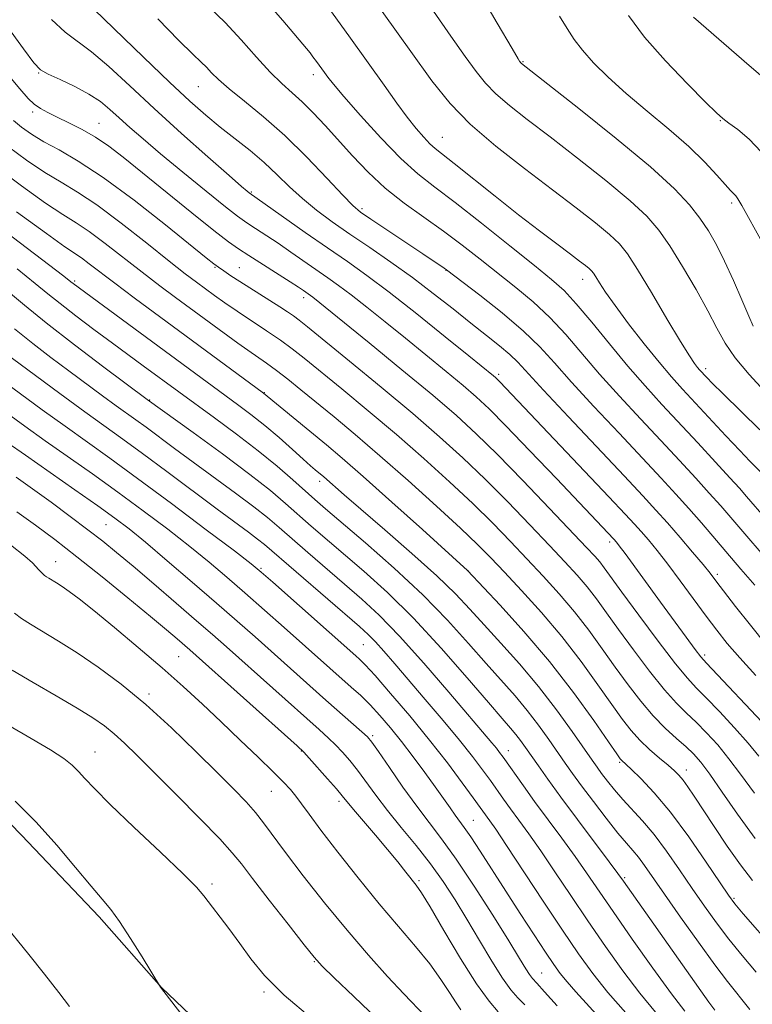
# Model space of a CAD drawing. Extents: x 2192300 to 2195200, y 342300 to 345200.
# Drawn here: x 2193733 to 2193866, y 343697 to 343875 of the extents above; entities that cross this region are included whole.
import ezdxf

# ---------------------------------------------------------------- set-up
doc = ezdxf.new("R2010")
doc.units = 0
doc.header["$MEASUREMENT"] = 0
for name, color, linetype, lineweight in [('DTM HARD BREAKLINE', 7, 'Continuous', 0), ('DTM SPOT ELEVATION', 2, 'Continuous', 13), ('INDEX CONTOUR', 41, 'Continuous', 13), ('INTERMEDIATE CONTOUR', 44, 'Continuous', 0)]:
    doc.layers.add(name, color=color, linetype=linetype, lineweight=lineweight)

msp = doc.modelspace()

# ---------------------------------------------------------------- linework, layer by layer
at = {"layer": 'DTM HARD BREAKLINE'}
msp.add_polyline3d([(2193721.3, 343740.54, 1188.46), (2193733.77, 343727.77, 1188.7), (2193747.85, 343712.99, 1188.38), (2193759.12, 343700.21, 1187.98), (2193770.79, 343689.03, 1187.66), (2193784.86, 343675.46, 1187.3), (2193797.33, 343663.48, 1187.22), (2193809.81, 343649.9, 1187.5), (2193822.69, 343634.32, 1187.54), (2193834.77, 343617.93, 1187.38), (2193842.44, 343605.14, 1187.13)], dxfattribs=at)
at = {"layer": 'DTM SPOT ELEVATION'}
for p in [(2193824.5, 343867.67, 1129.88), (2193736.87, 343865.58, 1148.11), (2193786.6, 343865.28, 1138.5), (2193765.79, 343863.15, 1142.86), (2193735.79, 343858.55, 1150.38), (2193747.82, 343856.51, 1149.15), (2193860.2, 343856.95, 1126.11), (2193809.9, 343853.93, 1135.15), (2193775.35, 343844.1, 1145.84), (2193795.38, 343841.07, 1141.68), (2193862.26, 343842.06, 1128.33), (2193768.8, 343830.45, 1152.14), (2193773.2, 343830.41, 1151.13), (2193810.61, 343829.89, 1142.06), (2193743.43, 343827.97, 1159.74), (2193835.32, 343828.3, 1136.63), (2193784.81, 343824.94, 1150.49), (2193772.05, 343823, 1153.98), (2193857.55, 343812.14, 1133.58), (2193820.15, 343811.11, 1145.65), (2193777.71, 343807.79, 1157.93), (2193756.96, 343806.44, 1163.92), (2193787.71, 343791.75, 1160.47), (2193749.05, 343783.93, 1174.96), (2193840.22, 343780.75, 1148.4), (2193739.94, 343777.23, 1179.27), (2193777.14, 343775.99, 1169.81), (2193814.56, 343775.61, 1157.98), (2193859.67, 343774.93, 1143.66), (2193795.61, 343762.22, 1169.01), (2193857.38, 343760.35, 1147.65), (2193762.21, 343760.04, 1178.95), (2193756.87, 343753.28, 1181.66), (2193797.35, 343745.71, 1173.7), (2193747.07, 343742.81, 1185.23), (2193784.44, 343742.95, 1178.08), (2193821.84, 343743, 1165.36), (2193842.01, 343740.92, 1158.2), (2193854.07, 343739.5, 1155.42), (2193779.01, 343735.66, 1180.88), (2193791.22, 343733.89, 1178.44), (2193815.56, 343730.42, 1171.09), (2193805.7, 343719.49, 1177.76), (2193842.91, 343720.07, 1163.77), (2193768.26, 343718.91, 1185.69), (2193862.71, 343716.3, 1157.77), (2193786.75, 343704.88, 1184.11), (2193827.89, 343702.82, 1173.11), (2193777.67, 343699.39, 1186.25)]:
    msp.add_point(p, dxfattribs=at)
at = {"layer": 'INDEX CONTOUR'}
for points in [[(2193776.297, 343868.473, 1140), (2193773.528, 343871.598, 1140), (2193770.625, 343874.715, 1140), (2193767.713, 343877.528, 1140), (2193761.869, 343882.799, 1140), (2193758.872, 343885.688, 1140), (2193755.67, 343889.005, 1140), (2193752.099, 343892.932, 1140), (2193748.122, 343897.494, 1140), (2193744.228, 343902.084, 1140), (2193741.035, 343905.936, 1140), (2193738.986, 343908.492, 1140), (2193737.826, 343910.02, 1140), (2193736.497, 343911.878, 1140), (2193735.705, 343913.055, 1140), (2193734.559, 343914.898, 1140), (2193732.925, 343917.634, 1140)], [(2193866.175, 343819.817, 1130), (2193865.37, 343821.637, 1130), (2193864.123, 343824.54, 1130), (2193862.593, 343828.053, 1130), (2193861.002, 343831.537, 1130), (2193859.514, 343834.497, 1130), (2193858.061, 343837.02, 1130), (2193856.52, 343839.344, 1130), (2193854.672, 343841.746, 1130), (2193851.924, 343844.672, 1130), (2193847.589, 343848.614, 1130), (2193841.379, 343853.772, 1130), (2193834.608, 343859.184, 1130), (2193824.222, 343867.339, 1130), (2193824.115, 343867.447, 1130), (2193823.91, 343867.722, 1130), (2193823.632, 343868.155, 1130), (2193822.533, 343869.998, 1130), (2193819.832, 343874.604, 1130), (2193815.131, 343882.659, 1130)], [(2193877.786, 343766.954, 1140), (2193862.481, 343784.762, 1140), (2193860.291, 343787.287, 1140), (2193858.233, 343789.606, 1140), (2193855.77, 343792.315, 1140), (2193852.835, 343795.496, 1140), (2193849.474, 343799.097, 1140), (2193845.773, 343803.039, 1140), (2193841.981, 343807.126, 1140), (2193838.387, 343811.131, 1140), (2193832.265, 343818.291, 1140), (2193829.375, 343821.398, 1140), (2193826.348, 343824.208, 1140), (2193823.201, 343826.817, 1140), (2193816.783, 343831.892, 1140), (2193813.51, 343834.447, 1140), (2193810.116, 343836.982, 1140), (2193806.572, 343839.489, 1140), (2193803.01, 343842.042, 1140), (2193799.6, 343844.739, 1140), (2193796.48, 343847.631, 1140), (2193793.646, 343850.595, 1140), (2193788.7, 343856.084, 1140), (2193786.538, 343858.4, 1140), (2193784.564, 343860.369, 1140), (2193782.733, 343862.022, 1140), (2193780.874, 343863.682, 1140), (2193778.777, 343865.745, 1140), (2193776.297, 343868.473, 1140)], [(2193867.187, 343742.023, 1150), (2193865.265, 343744.375, 1150), (2193862.78, 343747.18, 1150), (2193860.061, 343750.101, 1150), (2193857.65, 343752.598, 1150), (2193855.88, 343754.375, 1150), (2193854.267, 343756.111, 1150), (2193852.119, 343758.73, 1150), (2193849.001, 343762.805, 1150), (2193845.489, 343767.518, 1150), (2193842.415, 343771.7, 1150), (2193839.206, 343776.102, 1150), (2193838.398, 343777.149, 1150), (2193837.516, 343778.177, 1150), (2193836.031, 343779.779, 1150), (2193829.329, 343786.838, 1150), (2193824.507, 343791.868, 1150), (2193819.879, 343796.61, 1150), (2193816.075, 343800.352, 1150), (2193812.482, 343803.63, 1150), (2193808.18, 343807.306, 1150), (2193802.614, 343811.92, 1150), (2193796.706, 343816.762, 1150), (2193786.504, 343825.048, 1150), (2193784.784, 343826.27, 1150), (2193783.914, 343826.848, 1150), (2193782.385, 343827.835, 1150), (2193774.913, 343832.564, 1150), (2193773.062, 343833.766, 1150), (2193771.228, 343835.08, 1150), (2193768.591, 343837.13, 1150), (2193764.624, 343840.309, 1150), (2193752.208, 343850.359, 1150), (2193749.559, 343852.388, 1150), (2193747.194, 343853.983, 1150), (2193744.76, 343855.371, 1150), (2193742.369, 343856.584, 1150), (2193740.244, 343857.605, 1150), (2193738.551, 343858.438, 1150), (2193737.213, 343859.184, 1150), (2193736.094, 343859.968, 1150), (2193734.995, 343860.984, 1150), (2193733.464, 343862.711, 1150), (2193730.99, 343865.701, 1150)], [(2193866.692, 343702.977, 1160), (2193864.171, 343705.99, 1160), (2193861.787, 343708.923, 1160), (2193859.544, 343711.861, 1160), (2193857.364, 343714.889, 1160), (2193855.149, 343718.094, 1160), (2193852.835, 343721.496, 1160), (2193850.495, 343724.857, 1160), (2193848.241, 343727.876, 1160), (2193846.163, 343730.335, 1160), (2193842.578, 343734.171, 1160), (2193841.071, 343735.916, 1160), (2193839.784, 343737.534, 1160), (2193838.751, 343738.907, 1160), (2193837.937, 343740.025, 1160), (2193837.024, 343741.327, 1160), (2193833.441, 343746.496, 1160), (2193830.608, 343750.42, 1160), (2193827.349, 343754.641, 1160), (2193823.896, 343758.73, 1160), (2193820.518, 343762.495, 1160), (2193817.491, 343765.804, 1160), (2193814.93, 343768.637, 1160), (2193812.311, 343771.415, 1160), (2193808.948, 343774.67, 1160), (2193804.439, 343778.713, 1160), (2193799.507, 343782.991, 1160), (2193795.157, 343786.723, 1160), (2193792.154, 343789.32, 1160), (2193788.489, 343792.549, 1160), (2193786.935, 343793.842, 1160), (2193786.105, 343794.555, 1160), (2193784.77, 343795.739, 1160), (2193782.795, 343797.516, 1160), (2193780.378, 343799.655, 1160), (2193777.807, 343801.84, 1160), (2193775.307, 343803.823, 1160), (2193772.877, 343805.645, 1160), (2193743.123, 343827.501, 1160), (2193742.72, 343827.819, 1160), (2193741.424, 343828.817, 1160), (2193720.164, 343844.996, 1160)], [(2193843.11, 343695.587, 1170), (2193839.889, 343699.313, 1170), (2193837.146, 343702.742, 1170), (2193834.573, 343706.281, 1170), (2193831.683, 343710.531, 1170), (2193828.184, 343715.808, 1170), (2193821.536, 343725.898, 1170), (2193819.59, 343728.8, 1170), (2193818.518, 343730.342, 1170), (2193815.505, 343734.511, 1170), (2193813.516, 343737.231, 1170), (2193810.833, 343740.798, 1170), (2193807.599, 343744.93, 1170), (2193804.019, 343749.296, 1170), (2193800.56, 343753.374, 1170), (2193797.752, 343756.594, 1170), (2193795.971, 343758.564, 1170), (2193794.96, 343759.602, 1170), (2193794.304, 343760.201, 1170), (2193779.284, 343773.487, 1170), (2193777.174, 343775.329, 1170), (2193775.312, 343776.841, 1170), (2193772.309, 343779.139, 1170), (2193767.227, 343782.984, 1170), (2193760.944, 343787.706, 1170), (2193754.79, 343792.279, 1170), (2193749.771, 343795.93, 1170), (2193741.668, 343801.703, 1170), (2193737.536, 343804.688, 1170), (2193726.837, 343812.512, 1170)], [(2193813.298, 343696.178, 1180), (2193812.402, 343697.42, 1180), (2193811.225, 343699.258, 1180), (2193809.669, 343701.64, 1180), (2193807.638, 343704.449, 1180), (2193805.062, 343707.609, 1180), (2193801.984, 343711.198, 1180), (2193798.473, 343715.332, 1180), (2193794.67, 343720.001, 1180), (2193790.992, 343724.669, 1180), (2193787.925, 343728.671, 1180), (2193785.813, 343731.518, 1180), (2193784.438, 343733.426, 1180), (2193783.442, 343734.783, 1180), (2193782.471, 343735.975, 1180), (2193781.204, 343737.342, 1180), (2193779.322, 343739.219, 1180), (2193776.625, 343741.83, 1180), (2193773.366, 343744.945, 1180), (2193769.912, 343748.222, 1180), (2193766.525, 343751.41, 1180), (2193763.049, 343754.61, 1180), (2193759.221, 343758.015, 1180), (2193754.925, 343761.703, 1180), (2193750.617, 343765.308, 1180), (2193746.9, 343768.349, 1180), (2193744.221, 343770.473, 1180), (2193742.408, 343771.834, 1180), (2193741.137, 343772.714, 1180), (2193740.135, 343773.356, 1180), (2193738.729, 343774.198, 1180), (2193738.29, 343774.483, 1180), (2193737.958, 343774.736, 1180), (2193737.657, 343775.003, 1180), (2193737.322, 343775.328, 1180), (2193736.924, 343775.744, 1180), (2193735.761, 343777.013, 1180), (2193734.409, 343778.223, 1180), (2193731.818, 343780.237, 1180)], [(2193742.459, 343696.723, 1190), (2193740.57, 343699.293, 1190), (2193737.973, 343702.615, 1190), (2193735.144, 343706.137, 1190), (2193730.228, 343712.199, 1190)]]:
    msp.add_polyline3d(points, dxfattribs=at)
at = {"layer": 'INTERMEDIATE CONTOUR'}
for points in [[(2193845.242, 343830.078, 1134), (2193843.445, 343832.862, 1134), (2193841.963, 343834.698, 1134), (2193840.187, 343836.358, 1134), (2193837.614, 343838.485, 1134), (2193834.158, 343841.2, 1134), (2193829.84, 343844.492, 1134), (2193824.794, 343848.299, 1134), (2193819.604, 343852.347, 1134), (2193814.972, 343856.313, 1134), (2193811.332, 343860.054, 1134), (2193808.056, 343864.173, 1134), (2193804.25, 343869.456, 1134), (2193794.166, 343883.571, 1134)], [(2193789.236, 343864.811, 1138), (2193788.58, 343865.713, 1138), (2193787.158, 343867.691, 1138), (2193786.523, 343868.547, 1138), (2193785.997, 343869.217, 1138), (2193781.093, 343875.116, 1138), (2193777.577, 343879.142, 1138)], [(2193868.535, 343762.17, 1144), (2193865.664, 343765.695, 1144), (2193862.975, 343769.129, 1144), (2193859.433, 343773.77, 1144), (2193858.379, 343775.123, 1144), (2193857.106, 343776.676, 1144), (2193855.213, 343778.924, 1144), (2193852.932, 343781.593, 1144), (2193850.65, 343784.222, 1144), (2193848.576, 343786.551, 1144), (2193846.193, 343789.14, 1144), (2193842.798, 343792.751, 1144), (2193832.746, 343803.392, 1144), (2193828.223, 343808.221, 1144), (2193823.576, 343813.264, 1144), (2193822.12, 343814.668, 1144), (2193820.276, 343816.228, 1144), (2193817.928, 343818.102, 1144), (2193815.11, 343820.328, 1144), (2193811.867, 343822.913, 1144), (2193808.297, 343825.723, 1144), (2193804.509, 343828.595, 1144), (2193800.621, 343831.382, 1144), (2193796.798, 343834.021, 1144), (2193793.211, 343836.467, 1144), (2193789.997, 343838.701, 1144), (2193787.144, 343840.803, 1144), (2193784.601, 343842.879, 1144), (2193782.296, 343845.01, 1144), (2193780.065, 343847.188, 1144), (2193777.723, 343849.377, 1144), (2193775.141, 343851.548, 1144), (2193769.749, 343855.801, 1144), (2193767.16, 343857.946, 1144), (2193764.274, 343860.509, 1144), (2193760.592, 343863.946, 1144), (2193755.882, 343868.457, 1144), (2193746.952, 343877.065, 1144)], [(2193834.77, 343831.59, 1136), (2193833.092, 343832.854, 1136), (2193830.65, 343834.675, 1136), (2193827.492, 343837.054, 1136), (2193823.716, 343839.965, 1136), (2193819.507, 343843.29, 1136), (2193812.076, 343849.226, 1136), (2193808.645, 343851.925, 1136), (2193807.669, 343852.801, 1136), (2193806.554, 343853.965, 1136), (2193805.199, 343855.54, 1136), (2193803.592, 343857.578, 1136), (2193801.698, 343860.147, 1136), (2193799.386, 343863.384, 1136), (2193796.502, 343867.447, 1136), (2193793.015, 343872.326, 1136), (2193789.39, 343877.333, 1136)], [(2193868.226, 343808.043, 1132), (2193865.415, 343811.08, 1132), (2193862.914, 343814.073, 1132), (2193861.089, 343816.745, 1132), (2193859.611, 343819.415, 1132), (2193857.976, 343822.557, 1132), (2193855.83, 343826.445, 1132), (2193853.409, 343830.595, 1132), (2193851.105, 343834.326, 1132), (2193849.125, 343837.191, 1132), (2193846.952, 343839.671, 1132), (2193843.888, 343842.486, 1132), (2193839.496, 343846.128, 1132), (2193834.383, 343850.192, 1132), (2193829.415, 343854.045, 1132), (2193825.293, 343857.199, 1132), (2193822.061, 343859.723, 1132), (2193819.597, 343861.826, 1132), (2193817.724, 343863.751, 1132), (2193816.039, 343865.871, 1132), (2193814.08, 343868.589, 1132), (2193811.494, 343872.23, 1132), (2193808.349, 343876.784, 1132)], [(2193867.629, 343851.351, 1126), (2193865.413, 343853.643, 1126), (2193863.383, 343855.346, 1126), (2193861.787, 343856.523, 1126), (2193860.704, 343857.339, 1126), (2193859.546, 343858.377, 1126), (2193857.557, 343860.318, 1126), (2193854.257, 343863.614, 1126), (2193850.275, 343867.775, 1126), (2193846.513, 343872.074, 1126), (2193843.597, 343876.012, 1126)], [(2193868.739, 343747.185, 1148), (2193857.728, 343758.864, 1148), (2193856.721, 343760.006, 1148), (2193855.681, 343761.35, 1148), (2193854.018, 343763.582, 1148), (2193849.37, 343769.907, 1148), (2193842.989, 343778.673, 1148), (2193841.949, 343780.078, 1148), (2193841.421, 343780.763, 1148), (2193840.97, 343781.288, 1148), (2193830.584, 343792.234, 1148), (2193825.763, 343797.283, 1148), (2193821.441, 343801.763, 1148), (2193818.374, 343804.849, 1148), (2193816.061, 343807.013, 1148), (2193813.683, 343809.055, 1148), (2193810.617, 343811.595, 1148), (2193803.234, 343817.624, 1148), (2193799.579, 343820.59, 1148), (2193796.252, 343823.265, 1148), (2193793.419, 343825.489, 1148), (2193791.158, 343827.18, 1148), (2193789.21, 343828.561, 1148), (2193782.545, 343833.198, 1148), (2193780.208, 343834.801, 1148), (2193778.148, 343836.17, 1148), (2193775.123, 343838.11, 1148), (2193774.12, 343838.768, 1148), (2193772.877, 343839.688, 1148), (2193770.712, 343841.399, 1148), (2193767.214, 343844.221, 1148), (2193763.002, 343847.654, 1148), (2193758.958, 343850.99, 1148), (2193755.771, 343853.672, 1148), (2193753.362, 343855.764, 1148), (2193751.461, 343857.476, 1148), (2193749.794, 343858.998, 1148), (2193748.071, 343860.414, 1148), (2193745.999, 343861.791, 1148), (2193743.427, 343863.154, 1148), (2193740.774, 343864.402, 1148), (2193738.599, 343865.403, 1148), (2193737.227, 343866.186, 1148), (2193736.026, 343867.432, 1148), (2193734.129, 343869.987, 1148), (2193730.976, 343874.346, 1148)], [(2193866.622, 343756.614, 1146), (2193863.725, 343759.798, 1146), (2193861.463, 343762.425, 1146), (2193859.577, 343764.795, 1146), (2193857.653, 343767.365, 1146), (2193852.983, 343773.727, 1146), (2193850.698, 343776.775, 1146), (2193848.774, 343779.234, 1146), (2193847.2, 343781.146, 1146), (2193845.909, 343782.644, 1146), (2193844.72, 343783.975, 1146), (2193843.015, 343785.813, 1146), (2193840.067, 343788.939, 1146), (2193820.342, 343809.718, 1146), (2193819.886, 343810.178, 1146), (2193819.541, 343810.501, 1146), (2193819.187, 343810.804, 1146), (2193814.719, 343814.445, 1146), (2193810.461, 343817.896, 1146), (2193805.321, 343822.019, 1146), (2193800.333, 343825.929, 1146), (2193796.256, 343828.979, 1146), (2193792.743, 343831.47, 1146), (2193789.169, 343833.944, 1146), (2193785.139, 343836.757, 1146), (2193775.006, 343843.9, 1146), (2193774.644, 343844.2, 1146), (2193773.609, 343845.09, 1146), (2193771.348, 343847.065, 1146), (2193767.53, 343850.421, 1146), (2193762.741, 343854.677, 1146), (2193757.794, 343859.156, 1146), (2193753.362, 343863.267, 1146), (2193749.586, 343866.748, 1146), (2193746.475, 343869.427, 1146), (2193741.69, 343872.973, 1146), (2193739.224, 343875.274, 1146)], [(2193866.438, 343772.961, 1142), (2193863.96, 343775.88, 1142), (2193856.801, 343784.217, 1142), (2193854.529, 343786.809, 1142), (2193852.2, 343789.402, 1142), (2193849.517, 343792.313, 1142), (2193846.136, 343795.924, 1142), (2193841.893, 343800.426, 1142), (2193837.363, 343805.259, 1142), (2193833.305, 343809.676, 1142), (2193830.22, 343813.151, 1142), (2193827.575, 343816.041, 1142), (2193824.583, 343818.926, 1142), (2193820.741, 343822.185, 1142), (2193816.702, 343825.397, 1142), (2193810.686, 343830.018, 1142), (2193810.251, 343830.32, 1142), (2193806.403, 343832.867, 1142), (2193797.005, 343839.149, 1142), (2193795.135, 343840.442, 1142), (2193793.734, 343841.626, 1142), (2193791.931, 343843.479, 1142), (2193789.081, 343846.54, 1142), (2193785.428, 343850.364, 1142), (2193781.446, 343854.266, 1142), (2193777.571, 343857.674, 1142), (2193774.111, 343860.486, 1142), (2193771.342, 343862.712, 1142), (2193769.437, 343864.389, 1142), (2193768.178, 343865.645, 1142), (2193767.244, 343866.628, 1142), (2193766.282, 343867.562, 1142), (2193764.803, 343868.973, 1142), (2193762.284, 343871.459, 1142), (2193758.427, 343875.382, 1142)], [(2193867.771, 343834.985, 1128), (2193864.098, 343841.645, 1128), (2193863.385, 343842.863, 1128), (2193863.005, 343843.387, 1128), (2193862.058, 343844.35, 1128), (2193861.096, 343845.403, 1128), (2193859.581, 343847.136, 1128), (2193857.417, 343849.483, 1128), (2193854.529, 343852.301, 1128), (2193850.932, 343855.442, 1128), (2193847.004, 343858.706, 1128), (2193843.215, 343861.888, 1128), (2193839.956, 343864.811, 1128), (2193837.307, 343867.421, 1128), (2193835.271, 343869.699, 1128), (2193833.785, 343871.681, 1128), (2193832.523, 343873.635, 1128), (2193831.097, 343875.889, 1128)], [(2193868.763, 343864.11, 1124), (2193865.426, 343866.966, 1124), (2193855.358, 343875.673, 1124)], [(2193868.506, 343784.906, 1138), (2193864.963, 343789.015, 1138), (2193863.668, 343790.486, 1138), (2193861.936, 343792.402, 1138), (2193859.342, 343795.228, 1138), (2193856.154, 343798.678, 1138), (2193849.652, 343805.653, 1138), (2193846.598, 343808.993, 1138), (2193843.469, 343812.586, 1138), (2193840.17, 343816.582, 1138), (2193836.956, 343820.539, 1138), (2193834.167, 343823.87, 1138), (2193831.955, 343826.23, 1138), (2193829.699, 343828.237, 1138), (2193826.592, 343830.751, 1138), (2193822.125, 343834.345, 1138), (2193817.004, 343838.443, 1138), (2193812.237, 343842.18, 1138), (2193808.546, 343844.973, 1138), (2193805.51, 343847.357, 1138), (2193802.419, 343850.145, 1138), (2193798.805, 343853.865, 1138), (2193795.133, 343857.901, 1138), (2193792.112, 343861.346, 1138), (2193790.246, 343863.544, 1138), (2193789.236, 343864.811, 1138)], [(2193866.405, 343735.325, 1152), (2193863.886, 343738.747, 1152), (2193861.792, 343741.565, 1152), (2193859.743, 343744.061, 1152), (2193857.729, 343746.271, 1152), (2193855.836, 343748.167, 1152), (2193854.089, 343749.809, 1152), (2193852.268, 343751.599, 1152), (2193850.096, 343754.025, 1152), (2193847.408, 343757.387, 1152), (2193844.508, 343761.234, 1152), (2193841.812, 343764.924, 1152), (2193839.627, 343767.967, 1152), (2193837.814, 343770.46, 1152), (2193836.122, 343772.648, 1152), (2193834.3, 343774.787, 1152), (2193832.11, 343777.179, 1152), (2193829.317, 343780.14, 1152), (2193825.783, 343783.855, 1152), (2193821.773, 343788.008, 1152), (2193817.652, 343792.157, 1152), (2193813.649, 343796.002, 1152), (2193809.445, 343799.813, 1152), (2193804.587, 343804.001, 1152), (2193798.875, 343808.771, 1152), (2193793.132, 343813.492, 1152), (2193785.553, 343819.67, 1152), (2193784.005, 343820.904, 1152), (2193783.002, 343821.643, 1152), (2193781.886, 343822.403, 1152), (2193780.519, 343823.296, 1152), (2193773.272, 343827.908, 1152), (2193771.69, 343828.935, 1152), (2193770.399, 343829.794, 1152), (2193769.408, 343830.472, 1152), (2193768.583, 343831.076, 1152), (2193767.221, 343832.156, 1152), (2193759.84, 343838.113, 1152), (2193754.15, 343842.581, 1152), (2193748.581, 343846.707, 1152), (2193744.065, 343849.673, 1152), (2193740.574, 343851.676, 1152), (2193737.834, 343853.167, 1152), (2193735.61, 343854.521, 1152), (2193733.801, 343855.806, 1152), (2193732.341, 343857.011, 1152)], [(2193866.549, 343727.119, 1154), (2193863.307, 343731.529, 1154), (2193860.528, 343735.536, 1154), (2193858.318, 343738.755, 1154), (2193856.705, 343740.944, 1154), (2193855.396, 343742.441, 1154), (2193854.024, 343743.736, 1154), (2193852.298, 343745.243, 1154), (2193850.27, 343747.086, 1154), (2193848.072, 343749.32, 1154), (2193845.815, 343751.97, 1154), (2193843.526, 343754.95, 1154), (2193841.209, 343758.15, 1154), (2193838.857, 343761.464, 1154), (2193836.423, 343764.818, 1154), (2193833.845, 343768.146, 1154), (2193831.084, 343771.397, 1154), (2193828.19, 343774.58, 1154), (2193825.233, 343777.723, 1154), (2193822.238, 343780.87, 1154), (2193819.039, 343784.148, 1154), (2193815.425, 343787.704, 1154), (2193811.246, 343791.634, 1154), (2193806.592, 343795.845, 1154), (2193801.614, 343800.192, 1154), (2193796.52, 343804.495, 1154), (2193791.744, 343808.443, 1154), (2193784.919, 343814.008, 1154), (2193782.741, 343815.72, 1154), (2193780.625, 343817.264, 1154), (2193778.112, 343818.982, 1154), (2193772.784, 343822.533, 1154), (2193770.577, 343824.049, 1154), (2193768.713, 343825.372, 1154), (2193767.065, 343826.567, 1154), (2193765.447, 343827.757, 1154), (2193763.428, 343829.292, 1154), (2193760.517, 343831.578, 1154), (2193756.443, 343834.826, 1154), (2193751.807, 343838.462, 1154), (2193747.429, 343841.721, 1154), (2193743.906, 343844.058, 1154), (2193740.935, 343845.832, 1154), (2193737.987, 343847.624, 1154), (2193734.711, 343849.845, 1154), (2193731.462, 343852.221, 1154)], [(2193866.025, 343719.552, 1156), (2193863.851, 343722.397, 1156), (2193861.485, 343725.767, 1156), (2193859.127, 343729.288, 1156), (2193855.495, 343734.821, 1156), (2193854.353, 343736.507, 1156), (2193853.489, 343737.695, 1156), (2193852.744, 343738.586, 1156), (2193851.914, 343739.405, 1156), (2193850.788, 343740.385, 1156), (2193849.231, 343741.694, 1156), (2193847.435, 343743.254, 1156), (2193845.67, 343744.924, 1156), (2193844.111, 343746.644, 1156), (2193842.53, 343748.678, 1156), (2193840.605, 343751.375, 1156), (2193838.087, 343754.96, 1156), (2193835.031, 343759.176, 1156), (2193831.568, 343763.645, 1156), (2193827.868, 343768.007, 1156), (2193824.269, 343771.981, 1156), (2193821.149, 343775.306, 1156), (2193818.692, 343777.885, 1156), (2193816.304, 343780.289, 1156), (2193813.198, 343783.251, 1156), (2193808.843, 343787.267, 1156), (2193803.738, 343791.876, 1156), (2193798.641, 343796.381, 1156), (2193794.166, 343800.219, 1156), (2193790.357, 343803.395, 1156), (2193784.347, 343808.306, 1156), (2193781.976, 343810.213, 1156), (2193779.927, 343811.799, 1156), (2193778.119, 343813.112, 1156), (2193774.719, 343815.46, 1156), (2193772.902, 343816.754, 1156), (2193761.662, 343824.98, 1156), (2193758.791, 343827.122, 1156), (2193755.593, 343829.566, 1156), (2193748.926, 343834.778, 1156), (2193746.036, 343836.929, 1156), (2193743.676, 343838.5, 1156), (2193741.288, 343839.995, 1156), (2193738.14, 343842.08, 1156), (2193733.812, 343845.168, 1156), (2193729.124, 343848.636, 1156)], [(2193869.937, 343707.093, 1158), (2193864.361, 343713.543, 1158), (2193862.836, 343715.349, 1158), (2193861.702, 343716.866, 1158), (2193860.169, 343719.135, 1158), (2193857.669, 343722.866, 1158), (2193854.509, 343727.432, 1158), (2193851.219, 343731.875, 1158), (2193848.262, 343735.414, 1158), (2193845.835, 343737.979, 1158), (2193844.072, 343739.677, 1158), (2193842.343, 343741.284, 1158), (2193842.131, 343741.541, 1158), (2193841.5, 343742.434, 1158), (2193840.002, 343744.6, 1158), (2193837.318, 343748.457, 1158), (2193833.644, 343753.531, 1158), (2193829.303, 343759.129, 1158), (2193824.679, 343764.588, 1158), (2193820.389, 343769.339, 1158), (2193814.504, 343775.601, 1158), (2193806.323, 343783.006, 1158), (2193800.808, 343787.978, 1158), (2193795.634, 343792.602, 1158), (2193791.803, 343795.95, 1158), (2193788.985, 343798.332, 1158), (2193777.559, 343807.707, 1158), (2193754.154, 343824.95, 1158), (2193750.669, 343827.553, 1158), (2193746.045, 343831.095, 1158), (2193744.642, 343832.137, 1158), (2193741.641, 343834.157, 1158), (2193738.295, 343836.536, 1158), (2193732.913, 343840.491, 1158)], [(2193867.77, 343793.171, 1136), (2193865.547, 343795.411, 1136), (2193863.741, 343797.297, 1136), (2193861.232, 343799.977, 1136), (2193853.407, 343808.398, 1136), (2193851.372, 343810.656, 1136), (2193849.14, 343813.285, 1136), (2193846.448, 343816.623, 1136), (2193843.633, 343820.242, 1136), (2193841.177, 343823.521, 1136), (2193839.45, 343825.973, 1136), (2193838.359, 343827.647, 1136), (2193837.697, 343828.726, 1136), (2193837.266, 343829.393, 1136), (2193836.911, 343829.833, 1136), (2193836.486, 343830.231, 1136), (2193835.836, 343830.765, 1136), (2193834.77, 343831.59, 1136)], [(2193865.573, 343696.218, 1162), (2193861.499, 343701.299, 1162), (2193859.212, 343704.303, 1162), (2193856.252, 343708.373, 1162), (2193853.027, 343712.914, 1162), (2193850.129, 343717.052, 1162), (2193846.526, 343722.24, 1162), (2193845.413, 343723.735, 1162), (2193844.397, 343724.943, 1162), (2193843.229, 343726.269, 1162), (2193841.664, 343728.133, 1162), (2193839.57, 343730.788, 1162), (2193837.253, 343733.826, 1162), (2193835.13, 343736.67, 1162), (2193833.497, 343738.908, 1162), (2193832.164, 343740.792, 1162), (2193829.213, 343745.046, 1162), (2193827.349, 343747.633, 1162), (2193825.293, 343750.298, 1162), (2193823.083, 343752.915, 1162), (2193817.873, 343758.765, 1162), (2193814.661, 343762.431, 1162), (2193810.875, 343766.61, 1162), (2193806.377, 343771.204, 1162), (2193801.194, 343776.033, 1162), (2193796.014, 343780.591, 1162), (2193788.803, 343786.75, 1162), (2193786.86, 343788.433, 1162), (2193782.861, 343792.006, 1162), (2193780.035, 343794.462, 1162), (2193776.608, 343797.271, 1162), (2193772.674, 343800.288, 1162), (2193768.714, 343803.206, 1162), (2193755.802, 343812.62, 1162), (2193750.229, 343816.735, 1162), (2193746.892, 343819.221, 1162), (2193743.606, 343821.7, 1162), (2193740.766, 343823.895, 1162), (2193738.549, 343825.681, 1162), (2193736.259, 343827.55, 1162), (2193732.982, 343830.153, 1162)], [(2193867.389, 343801.028, 1134), (2193860.665, 343807.597, 1134), (2193858.793, 343809.446, 1134), (2193857.768, 343810.49, 1134), (2193856.478, 343811.882, 1134), (2193856.09, 343812.339, 1134), (2193855.56, 343813.026, 1134), (2193854.631, 343814.412, 1134), (2193853.01, 343817.037, 1134), (2193850.559, 343821.16, 1134), (2193847.756, 343825.896, 1134), (2193845.242, 343830.078, 1134)], [(2193859.208, 343696.061, 1164), (2193858.131, 343697.562, 1164), (2193842.706, 343719.425, 1164), (2193841.698, 343720.818, 1164), (2193840.142, 343722.904, 1164), (2193834.389, 343730.558, 1164), (2193831.359, 343734.63, 1164), (2193829.013, 343737.85, 1164), (2193827.299, 343740.263, 1164), (2193824.985, 343743.595, 1164), (2193824.09, 343744.846, 1164), (2193823.238, 343745.954, 1164), (2193822.27, 343747.1, 1164), (2193820.769, 343748.818, 1164), (2193818.254, 343751.728, 1164), (2193814.425, 343756.196, 1164), (2193809.711, 343761.574, 1164), (2193804.724, 343766.96, 1164), (2193799.99, 343771.621, 1164), (2193795.704, 343775.5, 1164), (2193786.22, 343783.655, 1164), (2193781.578, 343787.739, 1164), (2193778.838, 343790.054, 1164), (2193775.103, 343792.999, 1164), (2193770.127, 343796.714, 1164), (2193764.857, 343800.549, 1164), (2193756.509, 343806.562, 1164), (2193748.706, 343812.403, 1164), (2193743.362, 343816.45, 1164), (2193738.272, 343820.39, 1164), (2193734.336, 343823.573, 1164), (2193731.089, 343826.289, 1164)], [(2193853.786, 343695.928, 1166), (2193851.384, 343699.07, 1166), (2193848.041, 343703.665, 1166), (2193844.286, 343708.957, 1166), (2193840.823, 343713.919, 1166), (2193836.027, 343720.925, 1166), (2193833.94, 343723.902, 1166), (2193831.554, 343727.179, 1166), (2193826.622, 343733.847, 1166), (2193824.588, 343736.663, 1166), (2193820.919, 343741.874, 1166), (2193820.3, 343742.713, 1166), (2193819.703, 343743.466, 1166), (2193818.893, 343744.439, 1166), (2193811.128, 343753.6, 1166), (2193806.603, 343758.844, 1166), (2193802.199, 343763.749, 1166), (2193798.528, 343767.515, 1166), (2193795.361, 343770.448, 1166), (2193792.257, 343773.134, 1166), (2193785.58, 343778.877, 1166), (2193780.377, 343783.413, 1166), (2193778.294, 343785.178, 1166), (2193775.805, 343787.143, 1166), (2193772.489, 343789.619, 1166), (2193764.856, 343795.189, 1166), (2193761.474, 343797.685, 1166), (2193756.314, 343801.523, 1166), (2193754.499, 343802.845, 1166), (2193750.928, 343805.408, 1166), (2193748.459, 343807.207, 1166), (2193742.363, 343811.702, 1166), (2193739.116, 343814.127, 1166), (2193735.829, 343816.653, 1166), (2193732.506, 343819.333, 1166)], [(2193848.472, 343695.729, 1168), (2193845.637, 343699.191, 1168), (2193842.594, 343703.204, 1168), (2193839.429, 343707.619, 1168), (2193836.253, 343712.225, 1168), (2193833.173, 343716.803, 1168), (2193830.299, 343721.112, 1168), (2193827.738, 343724.9, 1168), (2193825.571, 343727.989, 1168), (2193823.77, 343730.47, 1168), (2193822.276, 343732.501, 1168), (2193821.015, 343734.246, 1168), (2193818.629, 343737.602, 1168), (2193817.194, 343739.579, 1168), (2193815.382, 343741.97, 1168), (2193813.028, 343744.923, 1168), (2193810.069, 343748.481, 1168), (2193806.85, 343752.272, 1168), (2193801.326, 343758.737, 1168), (2193799.363, 343761.013, 1168), (2193797.821, 343762.733, 1168), (2193796.517, 343764.059, 1168), (2193794.951, 343765.477, 1168), (2193777.751, 343780.3, 1168), (2193776.506, 343781.289, 1168), (2193774.852, 343782.524, 1168), (2193769.17, 343786.724, 1168), (2193760.096, 343793.521, 1168), (2193755.693, 343796.795, 1168), (2193752.138, 343799.384, 1168), (2193745.261, 343804.319, 1168), (2193740.701, 343807.636, 1168), (2193729.094, 343816.165, 1168)], [(2193840.273, 343692.617, 1172), (2193834.078, 343699.419, 1172), (2193832.49, 343701.224, 1172), (2193831.264, 343702.727, 1172), (2193830.098, 343704.332, 1172), (2193828.606, 343706.551, 1172), (2193826.515, 343709.726, 1172), (2193824.01, 343713.568, 1172), (2193821.391, 343717.624, 1172), (2193816.783, 343724.822, 1172), (2193815.087, 343727.425, 1172), (2193813.907, 343729.142, 1172), (2193812.269, 343731.346, 1172), (2193811.33, 343732.657, 1172), (2193808.622, 343736.503, 1172), (2193806.754, 343739.091, 1172), (2193804.671, 343741.908, 1172), (2193802.55, 343744.679, 1172), (2193800.534, 343747.18, 1172), (2193798.642, 343749.381, 1172), (2193796.857, 343751.3, 1172), (2193795.153, 343752.978, 1172), (2193793.452, 343754.537, 1172), (2193781.306, 343765.32, 1172), (2193774.168, 343771.601, 1172), (2193770.918, 343774.42, 1172), (2193767.727, 343777.114, 1172), (2193764.252, 343779.933, 1172), (2193760.242, 343783.061, 1172), (2193755.822, 343786.401, 1172), (2193751.209, 343789.788, 1172), (2193746.61, 343793.076, 1172), (2193738.075, 343799.088, 1172), (2193734.372, 343801.739, 1172), (2193723.774, 343809.441, 1172)], [(2193830.724, 343696.891, 1174), (2193828.41, 343699.431, 1174), (2193826.998, 343700.958, 1174), (2193826.232, 343701.821, 1174), (2193825.71, 343702.53, 1174), (2193825.045, 343703.588, 1174), (2193823.903, 343705.463, 1174), (2193821.962, 343708.615, 1174), (2193819.06, 343713.246, 1174), (2193815.672, 343718.533, 1174), (2193812.433, 343723.402, 1174), (2193809.806, 343727.076, 1174), (2193805.319, 343732.965, 1174), (2193802.809, 343736.452, 1174), (2193800.345, 343739.993, 1174), (2193798.373, 343742.86, 1174), (2193797.174, 343744.56, 1174), (2193796.362, 343745.529, 1174), (2193795.382, 343746.444, 1174), (2193788.861, 343752.187, 1174), (2193776.051, 343763.586, 1174), (2193772.788, 343766.456, 1174), (2193769.052, 343769.716, 1174), (2193764.661, 343773.512, 1174), (2193760.143, 343777.387, 1174), (2193756.196, 343780.728, 1174), (2193753.258, 343783.138, 1174), (2193750.699, 343785.096, 1174), (2193747.627, 343787.297, 1174), (2193743.448, 343790.222, 1174), (2193734.483, 343796.472, 1174), (2193731.208, 343798.79, 1174)], [(2193824.832, 343697.052, 1176), (2193823.588, 343698.325, 1176), (2193822.33, 343699.769, 1176), (2193820.811, 343701.879, 1176), (2193818.866, 343704.977, 1176), (2193816.644, 343708.708, 1176), (2193814.378, 343712.539, 1176), (2193812.229, 343716.062, 1176), (2193810.086, 343719.344, 1176), (2193807.768, 343722.569, 1176), (2193805.168, 343725.867, 1176), (2193802.482, 343729.136, 1176), (2193799.98, 343732.217, 1176), (2193797.867, 343734.978, 1176), (2193794.562, 343739.483, 1176), (2193793.164, 343741.25, 1176), (2193791.858, 343742.756, 1176), (2193790.61, 343744.064, 1176), (2193789.323, 343745.302, 1176), (2193787.634, 343746.83, 1176), (2193770.849, 343761.801, 1176), (2193768.32, 343764.029, 1176), (2193765.453, 343766.524, 1176), (2193761.767, 343769.707, 1176), (2193757.712, 343773.19, 1176), (2193753.967, 343776.386, 1176), (2193751.005, 343778.875, 1176), (2193748.476, 343780.929, 1176), (2193745.814, 343782.994, 1176), (2193742.621, 343785.391, 1176), (2193739.135, 343787.955, 1176), (2193735.754, 343790.402, 1176), (2193732.82, 343792.49, 1176)], [(2193820.026, 343695.812, 1178), (2193818.392, 343697.688, 1178), (2193816.105, 343700.851, 1178), (2193813.204, 343705.446, 1178), (2193810.196, 343710.498, 1178), (2193807.697, 343714.756, 1178), (2193806.143, 343717.316, 1178), (2193805.218, 343718.678, 1178), (2193803.33, 343721.061, 1178), (2193801.86, 343722.894, 1178), (2193800.002, 343725.152, 1178), (2193797.822, 343727.732, 1178), (2193793.848, 343732.382, 1178), (2193791.821, 343734.835, 1178), (2193790.752, 343736.105, 1178), (2193789.154, 343737.941, 1178), (2193785.838, 343741.685, 1178), (2193784.857, 343742.755, 1178), (2193783.689, 343743.871, 1178), (2193764.266, 343761.245, 1178), (2193761.977, 343763.227, 1178), (2193760.038, 343764.867, 1178), (2193757.115, 343767.302, 1178), (2193753.055, 343770.646, 1178), (2193748.383, 343774.447, 1178), (2193743.795, 343778.111, 1178), (2193739.818, 343781.19, 1178), (2193736.301, 343783.811, 1178), (2193732.922, 343786.244, 1178)], [(2193806.895, 343694.929, 1182), (2193802.941, 343699.039, 1182), (2193800.027, 343702.16, 1182), (2193796.558, 343706.028, 1182), (2193792.691, 343710.538, 1182), (2193788.634, 343715.501, 1182), (2193784.777, 343720.393, 1182), (2193781.556, 343724.605, 1182), (2193777.6, 343729.972, 1182), (2193776.127, 343731.846, 1182), (2193774.431, 343733.755, 1182), (2193772.228, 343736.037, 1182), (2193769.264, 343739.008, 1182), (2193765.399, 343742.84, 1182), (2193760.935, 343747.135, 1182), (2193756.29, 343751.349, 1182), (2193751.822, 343755.04, 1182), (2193747.656, 343758.156, 1182), (2193743.861, 343760.745, 1182), (2193740.503, 343762.858, 1182), (2193735.409, 343765.891, 1182), (2193733.771, 343766.956, 1182), (2193732.527, 343767.901, 1182)], [(2193798.153, 343694.497, 1184), (2193793.936, 343698.547, 1184), (2193790.346, 343701.967, 1184), (2193788.18, 343704.066, 1184), (2193786.732, 343705.653, 1184), (2193784.929, 343707.907, 1184), (2193782.026, 343711.619, 1184), (2193778.608, 343716.014, 1184), (2193775.594, 343719.923, 1184), (2193773.586, 343722.549, 1184), (2193771.926, 343724.576, 1184), (2193769.643, 343727.062, 1184), (2193766.079, 343730.734, 1184), (2193761.832, 343735.029, 1184), (2193754.729, 343742.14, 1184), (2193752.435, 343744.372, 1184), (2193750.581, 343746.062, 1184), (2193748.806, 343747.508, 1184), (2193746.706, 343748.979, 1184), (2193743.864, 343750.736, 1184), (2193740.065, 343752.94, 1184), (2193735.883, 343755.34, 1184), (2193732.09, 343757.584, 1184)], [(2193786.314, 343694.564, 1186), (2193781.323, 343698.782, 1186), (2193777.738, 343702.353, 1186), (2193775.261, 343705.377, 1186), (2193773.272, 343708.137, 1186), (2193771.295, 343710.833, 1186), (2193766.806, 343716.773, 1186), (2193765.447, 343718.334, 1186), (2193762.986, 343720.802, 1186), (2193758.922, 343724.672, 1186), (2193754.134, 343729.193, 1186), (2193749.845, 343733.297, 1186), (2193746.979, 343736.172, 1186), (2193745.259, 343738.017, 1186), (2193744.11, 343739.28, 1186), (2193742.982, 343740.38, 1186), (2193741.424, 343741.591, 1186), (2193739.019, 343743.152, 1186), (2193735.531, 343745.212, 1186), (2193731.484, 343747.569, 1186)], [(2193762.597, 343695.475, 1188), (2193758.919, 343700.245, 1188), (2193755.593, 343705.753, 1188), (2193753.532, 343709.076, 1188), (2193751.541, 343712.124, 1188), (2193749.929, 343714.313, 1188), (2193748.367, 343716.17, 1188), (2193746.368, 343718.497, 1188), (2193743.576, 343721.866, 1188), (2193740.16, 343725.93, 1188), (2193736.423, 343730.111, 1188), (2193732.67, 343733.899, 1188)]]:
    msp.add_polyline3d(points, dxfattribs=at)

doc.saveas('drawing.dxf')
